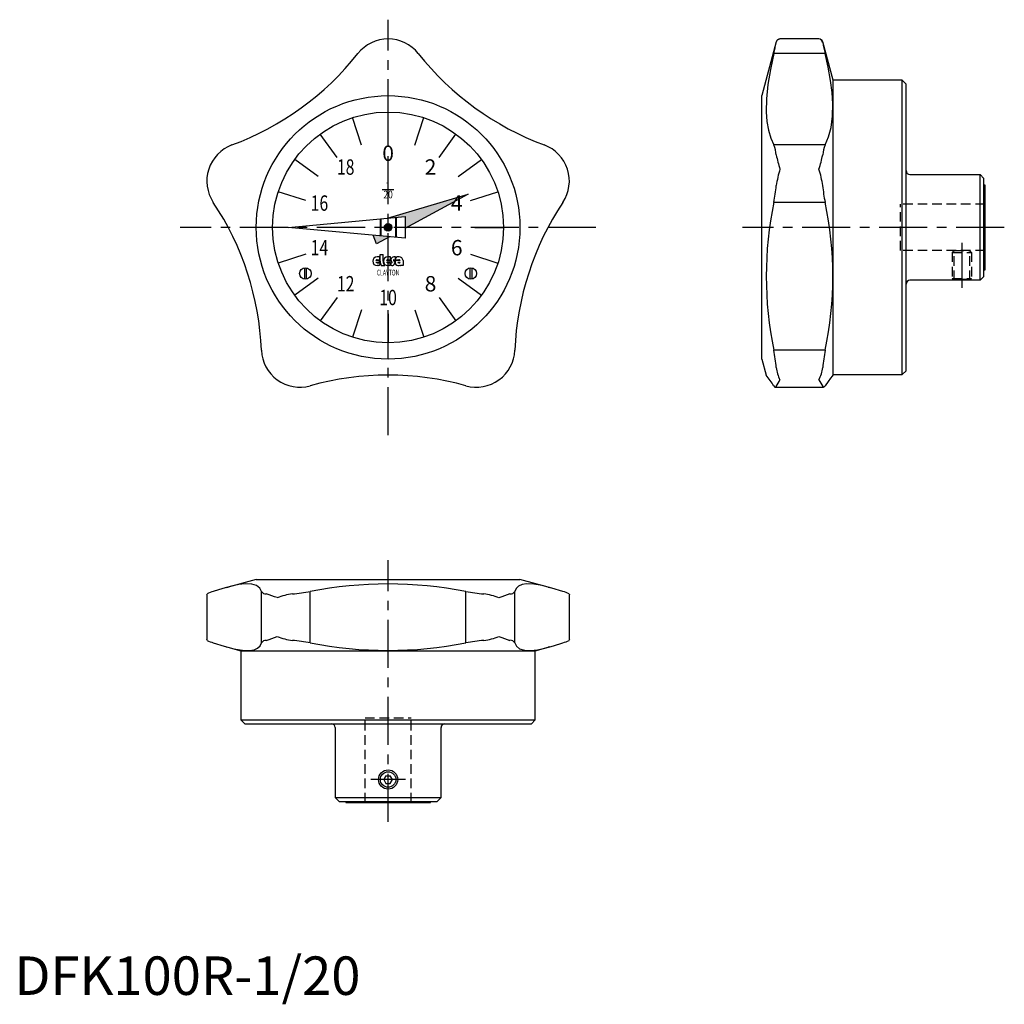
# Model space of a CAD drawing. Extents: x 1 to 257, y -2 to 254.
import ezdxf
from ezdxf.enums import TextEntityAlignment as Align

# ---------------------------------------------------------------- set-up
doc = ezdxf.new("R2010")
doc.units = 0
doc.header["$LTSCALE"] = 10
doc.header["$MEASUREMENT"] = 0
doc.linetypes.add('CENTER', pattern=[2, 1.25, -0.25, 0.25, -0.25])
doc.linetypes.add('HIDDEN', pattern=[0.375, 0.25, -0.125])
doc.layers.get('0').update_dxf_attribs({"linetype": 'CONTINUOUS'})
for name, color, linetype in [('1', 1, 'CENTER'), ('2', 2, 'HIDDEN'), ('3', 3, 'CONTINUOUS')]:
    doc.layers.add(name, color=color, linetype=linetype)
doc.styles.add('06500', font='romans.shx')
doc.styles.add('07500', font='romans.shx')
doc.styles.add('08000', font='romans.shx')
doc.styles.get("Standard").update_dxf_attribs({"font": 'ROMANS'})
doc.styles.add('Standard1', font='arial.ttf')

msp = doc.modelspace()

# ---------------------------------------------------------------- linework, layer by layer
for p, q in [((209.03, 248.55), (198.9, 248.55)), ((197.94, 247.81), (194.18, 233.8)), ((212.68, 237.8), (210, 247.81)), ((210.64, 244.76), (197.3, 244.76)), ((230.68, 237.8), (212.68, 237.8)), ((212.68, 161.3), (212.68, 237.8)), ((231.68, 236.8), (230.68, 237.8)), ((230.68, 161.3), (230.68, 237.8)), ((231.68, 162.3), (231.68, 236.8)), ((194.18, 165.3), (194.18, 233.8)), ((97.09, 222.05), (97.09, 229.55)), ((83.87, 217.75), (79.46, 223.82)), ((110.32, 217.75), (114.72, 223.82)), ((210.64, 220.98), (197.3, 220.98)), ((232.68, 213.3), (250.88, 213.3)), ((251.88, 212.3), (250.88, 213.3)), ((250.88, 185.8), (250.88, 213.3)), ((251.88, 186.8), (251.88, 212.3)), ((252.18, 210.55), (251.88, 210.55)), ((252.18, 188.55), (252.18, 210.55)), ((75.69, 206.5), (68.56, 208.82)), ((98.59, 209.3), (95.59, 209.3)), ((96.93, 201.93), (117.88, 208.16)), ((117.88, 208.16), (101.48, 199.28)), ((118.49, 206.5), (125.62, 208.82)), ((210.64, 206.06), (197.3, 206.06)), ((71.09, 199.55), (101.49, 202.35)), ((101.49, 202.35), (101.49, 196.75)), ((94.99, 201.75), (94.99, 197.35)), ((95.19, 201.77), (95.19, 197.33)), ((98.99, 202.12), (98.99, 196.98)), ((99.19, 202.14), (99.19, 196.96)), ((101.49, 196.75), (71.09, 199.55)), ((94.1, 195.28), (93.17, 197.52)), ((97.49, 197.12), (94.1, 195.28)), ((75.69, 192.6), (68.56, 190.28)), ((95.04, 190.74), (95.04, 192.49)), ((95.04, 192.49), (95.78, 192.49)), ((95.78, 190.74), (95.78, 192.49)), ((118.49, 192.6), (125.62, 190.28)), ((93.92, 190.99), (94.88, 190.99)), ((93.92, 190.5), (94.88, 190.5)), ((94.96, 191.87), (94.22, 191.87)), ((94.22, 191.13), (94.96, 191.13)), ((94.22, 190.35), (95.04, 190.35)), ((94.67, 189.62), (94.22, 189.62)), ((94.88, 190.5), (94.88, 190.99)), ((94.96, 191.13), (94.96, 191.87)), ((94.96, 190.03), (94.96, 189.9)), ((95.33, 189.62), (96.23, 189.62)), ((96.69, 190.99), (97.65, 190.99)), ((96.69, 190.5), (97.65, 190.5)), ((97.73, 191.87), (96.99, 191.87)), ((96.99, 191.13), (97.73, 191.13)), ((96.99, 190.35), (98.08, 190.35)), ((97.36, 189.62), (96.99, 189.62)), ((97.65, 190.5), (97.65, 190.99)), ((97.65, 190.03), (97.65, 189.9)), ((97.73, 191.13), (97.73, 191.87)), ((97.73, 190.35), (97.73, 189.62)), ((98.08, 189.62), (97.73, 189.62)), ((98.16, 190.46), (98.16, 190.44)), ((98.47, 191.03), (98.47, 191.05)), ((98.98, 191.87), (98.55, 191.87)), ((98.55, 191.13), (98.98, 191.13)), ((98.98, 191.13), (98.98, 191.87)), ((98.98, 191.13), (99.92, 191.13)), ((99.09, 190.99), (100.23, 190.99)), ((99.96, 191.87), (99.47, 191.87)), ((99.72, 190.5), (100.26, 190.5)), ((101.09, 189.62), (100.27, 189.62)), ((100.97, 190.95), (100.97, 189.94)), ((75.34, 189.05), (75.34, 186.07)), ((75.84, 189.05), (75.84, 186.07)), ((118.34, 189.05), (118.34, 186.07)), ((118.84, 189.05), (118.84, 186.07)), ((251.88, 188.55), (252.18, 188.55)), ((243.68, 185.8), (232.68, 185.8)), ((244.17, 185.8), (244.1, 185.87)), ((248.19, 185.8), (244.17, 185.8)), ((248.26, 185.87), (248.19, 185.8)), ((250.88, 185.8), (248.68, 185.8)), ((250.88, 185.8), (251.88, 186.8)), ((83.87, 181.35), (79.46, 175.28)), ((110.32, 181.35), (114.72, 175.28)), ((97.09, 177.05), (97.09, 169.55)), ((210.64, 167.59), (197.3, 167.59)), ((194.18, 165.3), (195.31, 161.1)), ((212.62, 161.13), (212.68, 161.3)), ((212.68, 161.3), (230.68, 161.3)), ((230.68, 161.3), (231.68, 162.3)), ((197.8, 158), (210.18, 158)), ((62.84, 108), (55.51, 106.03)), ((62.84, 108), (131.34, 108)), ((138.69, 106.03), (131.34, 108)), ((55.03, 105.89), (55.51, 106.03)), ((138.69, 106.03), (139.15, 105.89)), ((50, 104.07), (50.07, 104.25)), ((50, 104.07), (50, 92.39)), ((64.18, 91.54), (64.18, 104.88)), ((76.86, 91.54), (76.86, 104.88)), ((117.32, 91.54), (117.32, 104.88)), ((130.01, 91.54), (130.01, 104.88)), ((144.11, 104.25), (144.18, 104.04)), ((144.18, 92.36), (144.18, 104.04)), ((50.07, 92.18), (50, 92.39)), ((144.18, 92.36), (144.11, 92.18)), ((55.03, 90.54), (55.49, 90.4)), ((55.49, 90.4), (58.84, 89.5)), ((135.34, 89.5), (138.68, 90.39)), ((139.15, 90.54), (138.68, 90.39)), ((58.84, 89.5), (58.84, 71.5)), ((58.84, 89.5), (135.34, 89.5)), ((135.34, 71.5), (135.34, 89.5)), ((58.84, 71.5), (59.84, 70.5)), ((58.84, 71.5), (135.34, 71.5)), ((59.84, 70.5), (134.34, 70.5)), ((83.34, 69.5), (83.34, 51.3)), ((110.84, 51.3), (110.84, 69.5)), ((134.34, 70.5), (135.34, 71.5)), ((96.51, 57), (95.94, 56)), ((96.51, 57), (97.67, 57)), ((98.25, 56), (97.67, 57)), ((95.94, 56), (96.51, 55)), ((96.51, 55), (97.67, 55)), ((97.67, 55), (98.25, 56)), ((83.34, 51.3), (84.34, 50.3)), ((83.34, 51.3), (110.84, 51.3)), ((109.84, 50.3), (110.84, 51.3)), ((84.34, 50.3), (109.84, 50.3)), ((86.09, 50.3), (86.09, 50)), ((86.09, 50), (108.09, 50)), ((108.09, 50), (108.09, 50.3))]:
    msp.add_line(p, q)
at = {"flags": 128}
for points in [[(197.94, 247.63), (198.28, 248.28), (198.57, 248.48), (198.9, 248.55), (198.9, 248.55)], [(197.3, 244.76), (196.42, 240.61), (195.76, 236.71), (195.38, 232.97), (195.31, 229.56), (195.51, 227.05), (195.92, 224.79), (196.53, 222.74), (197.3, 220.98)], [(210.64, 220.98), (211.52, 223.06), (212.17, 225.51), (212.56, 228.43), (212.62, 231.71), (212.42, 234.64), (212.01, 237.78), (211.4, 241.18), (210.64, 244.76)], [(248.68, 185.8), (248.68, 185.8), (248.63, 185.81), (248.51, 185.83), (248.32, 185.86), (248.08, 185.9), (247.78, 185.94), (247.44, 185.97), (247.05, 186), (246.65, 186.02), (246.22, 186.03), (245.81, 186.03), (245.4, 186.01), (245.02, 185.98), (244.67, 185.95), (244.36, 185.91), (244.1, 185.87), (243.9, 185.84), (243.76, 185.82), (243.7, 185.81), (243.68, 185.8)], [(212.62, 161.13), (212.42, 160.87), (212.01, 160.33), (211.41, 159.49), (210.64, 158.37)], [(197.3, 158.37), (197.57, 158.04), (197.8, 158), (197.94, 158.19)], [(210, 158.19), (210.18, 158), (210.42, 158.09), (210.64, 158.37)], [(64.18, 104.88), (63.76, 105.76), (62.93, 106.42), (61.67, 106.81), (59.98, 106.87), (58.31, 106.67), (56.38, 106.26), (54.15, 105.65), (51.68, 104.88)], [(142.51, 104.88), (139.66, 105.76), (137.13, 106.42), (134.91, 106.81), (133.07, 106.87), (131.89, 106.67), (130.98, 106.26), (130.35, 105.65), (130.01, 104.88)], [(51.68, 91.54), (54.52, 90.67), (57.05, 90.01), (59.27, 89.62), (61.11, 89.56), (62.3, 89.76), (63.2, 90.17), (63.84, 90.78), (64.18, 91.54)], [(130.01, 91.54), (130.43, 90.67), (131.25, 90.01), (132.51, 89.62), (134.2, 89.56), (135.87, 89.76), (137.81, 90.17), (140.03, 90.78), (142.51, 91.54)]]:
    msp.add_lwpolyline(points, dxfattribs=at)
at = {"const_width": 1}
msp.add_lwpolyline([(96.59, 199.55, 1), (97.59, 199.55, 1)], format="xyb", close=True, dxfattribs=at)
for centre, radius in [((97.09, 199.55), 34.25), ((97.09, 199.55), 30), ((97.09, 199.55), 1), ((75.59, 187.55), 1.5), ((118.59, 187.55), 1.5), ((97.09, 56), 2.5)]:
    msp.add_circle(centre, radius)
for centre, radius, start, end in [((97.09, 238.55), 10, 38.3542, 141.6458), ((198.9, 247.55), 1, 90, 165), ((209.03, 247.55), 1, 15, 90.0242), ((208.96, 247.51), 1.04, 6.4823, 86.048), ((-72.17, 306.09), 276.36, 347.1778, 347.7875), ((479.23, 305.89), 275.46, 192.2115, 192.8232), ((30.44, 291.3), 75, 290.3542, 321.6458), ((163.75, 291.3), 75, 218.3542, 249.6458), ((60, 211.6), 10, 110.3542, 213.6458), ((134.18, 211.6), 10, 326.3542, 69.6458), ((190.21, 217.86), 7.74, 4.0098, 23.7641), ((218.47, 217.68), 8.5, 157.122, 175.1041), ((232.99, 225.55), 35.77, 191.5325, 197.6718), ((173.37, 225.97), 37.41, 342.4623, 348.3333), ((225.57, 206.42), 27.92, 162.7736, 171.7844), ((184.21, 206.84), 26.04, 7.8887, 17.5532), ((232.68, 214.3), 1, 180, 270), ((160.47, 213.68), 37.6, 348.316, 355.0212), ((246.47, 213.53), 36.61, 184.8872, 191.7756), ((-10.76, 164.51), 75, 2.3542, 33.6458), ((204.94, 164.51), 75, 146.3542, 177.6458), ((290.35, 186.83), 95.02, 168.3195, 191.6805), ((118.53, 186.83), 94.1, 348.2033, 11.7967), ((94.22, 190.74), 1.13, 90, 270), ((94.22, 190.74), 0.39, 90, 140.8333), ((94.22, 190.74), 0.39, 219.1667, 270), ((94.67, 189.9), 0.287, 270, 0), ((95.78, 190), 0.821, 154.0666, 177.8609), ((97.09, 190.67), 2.05, 177.7958, 210.7664), ((97.21, 190.66), 1.44, 176.7697, 226.8331), ((96.99, 190.74), 1.13, 90, 270), ((96.99, 190.74), 0.39, 90, 140.8333), ((96.99, 190.74), 0.39, 219.1667, 270), ((97.36, 189.9), 0.287, 270, 0), ((98.46, 190), 0.821, 154.0666, 177.8609), ((98.55, 191.13), 0.738, 90, 234.9004), ((98.08, 190.35), 0.738, 270, 54.9004), ((98.08, 190.44), 0.0821, 270, 0), ((98.08, 190.46), 0.0821, 0, 54.9004), ((98.55, 191.05), 0.0821, 90, 180), ((98.55, 191.03), 0.0821, 180, 234.9004), ((99.74, 190.46), 0.841, 140.6433, 303.5775), ((98.24, 191.49), 0.821, 334.0666, 357.8609), ((99.47, 191.46), 0.41, 90, 180), ((99.72, 190.44), 0.0615, 90, 235.4397), ((99.92, 190.72), 0.41, 235.4397, 326.633), ((99.92, 190.72), 0.41, 40.5416, 90), ((99.97, 190.88), 0.996, 4.2068, 90.6664), ((100.6, 189.86), 0.41, 194.9544, 216.8782), ((101.38, 189.91), 0.41, 175.266, 225.8461), ((232.68, 184.8), 1, 90, 180), ((74.17, 168), 10, 182.3542, 285.6458), ((120.01, 168), 10, 254.3542, 357.6458), ((135.3, 156.46), 62.99, 6.0742, 10.1767), ((272.08, 156.54), 62.43, 169.805, 173.9441), ((208.11, 164.43), 10.26, 187.2994, 206.1394), ((199.88, 164.41), 10.2, 333.8079, 352.7534), ((97.09, 86.15), 75, 74.3542, 105.6458), ((171.83, 141.87), 30.35, 32.9418, 39.3147), ((181.02, 168.82), 19.98, 327.8561, 333.5163), ((241.53, 177.03), 36.73, 207.7749, 210.8528), ((97.09, 2.27), 104.58, 78.8487, 101.1513), ((53.98, 96.74), 8.47, 105.8151, 117.5155), ((65.43, 105.8), 1.56, 216.1988, 270.1428), ((41.25, 28.09), 79.91, 70.2195, 72.3798), ((74.6, 86.07), 18.33, 97.4209, 110.1283), ((67.42, 156.42), 52.39, 275.2707, 280.3885), ((126.74, 156.22), 52.2, 259.602, 264.7388), ((119.37, 85.2), 19.22, 70.1674, 82.2835), ((149.9, 37.04), 70.46, 107.4753, 109.9255), ((128.84, 105.63), 1.38, 266.1299, 327.5285), ((140.71, 98.02), 7.09, 61.3458, 75.3236), ((53.47, 98.41), 7.09, 241.3458, 255.3236), ((65.34, 90.8), 1.38, 86.1112, 147.5471), ((44.28, 159.39), 70.46, 287.4753, 289.9255), ((74.81, 111.23), 19.22, 250.1674, 262.2835), ((67.44, 40.2), 52.2, 79.602, 84.7388), ((126.71, 40.4), 52, 95.2516, 100.4076), ((119.59, 110.36), 18.33, 277.4209, 290.1283), ((151.83, 165.08), 76.46, 250.1708, 252.4284), ((128.75, 90.63), 1.56, 36.1988, 90.1428), ((140.19, 99.72), 8.5, 285.8352, 297.4953), ((97.09, 194.15), 104.58, 258.8487, 281.1513), ((82.34, 69.5), 1, 0, 90), ((111.84, 69.5), 1, 90, 180)]:
    msp.add_arc(centre, radius, start, end)
for points in [[(96.93, 201.93), (101.49, 202.35), (117.88, 208.16)], [(101.49, 202.35), (101.48, 199.28), (117.88, 208.16)], [(93.17, 197.52), (94.1, 195.28), (97.49, 197.12)]]:
    msp.add_solid(points)
at = {"layer": '1'}
for p, q in [((97.09, 145.55), (97.09, 253.55)), ((151.09, 199.55), (43.09, 199.55)), ((257.18, 199.55), (189.18, 199.55)), ((246.18, 195.55), (246.18, 183.8)), ((97.09, 45), (97.09, 113)), ((101.59, 56), (92.59, 56))]:
    msp.add_line(p, q, dxfattribs=at)
at = {"layer": '2'}
for p, q in [((252.18, 205.55), (230.18, 205.55)), ((230.18, 193.55), (230.18, 205.55)), ((252.18, 193.55), (230.18, 193.55)), ((244.17, 193.55), (243.68, 193.06)), ((243.68, 193.06), (248.68, 193.06)), ((243.68, 193.06), (243.68, 186.29)), ((244.17, 193.55), (248.19, 193.55)), ((244.17, 185.8), (244.17, 193.55)), ((248.68, 193.06), (248.19, 193.55)), ((248.19, 185.8), (248.19, 193.55)), ((248.68, 193.06), (248.68, 186.29)), ((243.68, 186.29), (244.1, 185.87)), ((243.68, 186.29), (248.68, 186.29)), ((248.26, 185.87), (248.68, 186.29)), ((91.09, 50), (91.09, 72)), ((91.09, 72), (103.09, 72)), ((103.09, 50), (103.09, 72))]:
    msp.add_line(p, q, dxfattribs=at)
at = {"layer": '3'}
for p, q in [((90.14, 220.95), (87.82, 228.08)), ((104.04, 220.95), (106.36, 228.08)), ((78.89, 212.78), (72.82, 217.19)), ((115.29, 212.78), (121.36, 217.19)), ((71.09, 199.55), (67.09, 199.55)), ((119.59, 199.55), (127.09, 199.55)), ((78.89, 186.33), (72.82, 181.92)), ((115.29, 186.33), (121.36, 181.92)), ((90.14, 178.15), (87.82, 171.02)), ((104.04, 178.15), (106.36, 171.02))]:
    msp.add_line(p, q, dxfattribs=at)
msp.add_circle((97.09, 56), 2.01, dxfattribs=at)

# ---------------------------------------------------------------- texts
for s, p in [('0', (97.09, 218.3)), ('2', (108.11, 214.72)), ('4', (114.92, 205.35)), ('6', (114.92, 193.76)), ('8', (108.11, 184.38))]:
    msp.add_text(s, height=4).set_placement(p, align=Align.MIDDLE)
at = {"style": '07500', "width": 0.75}
for s, p in [('18', (86.07, 214.72)), ('16', (79.26, 205.35)), ('14', (79.26, 193.76)), ('12', (86.07, 184.38)), ('10', (97.09, 180.8))]:
    msp.add_text(s, height=4, dxfattribs=at).set_placement(p, align=Align.MIDDLE)
msp.add_text('1', height=2).set_placement((97.09, 209.3), align=Align.CENTER)
for s, height, style, width, p in [('20', 2, '08000', 0.8, (97.09, 207.1)), ('CLAYTON', 1.5, '06500', 0.65, (97.09, 187.05))]:
    msp.add_text(s, height=height, dxfattribs=dict(style=style, width=width)).set_placement(p, align=Align.CENTER)
at = {"color": 3, "style": 'Standard1'}
msp.add_text('DFK100R-1/20', height=10, dxfattribs=at).set_placement((0, 0))

doc.saveas('drawing.dxf')
